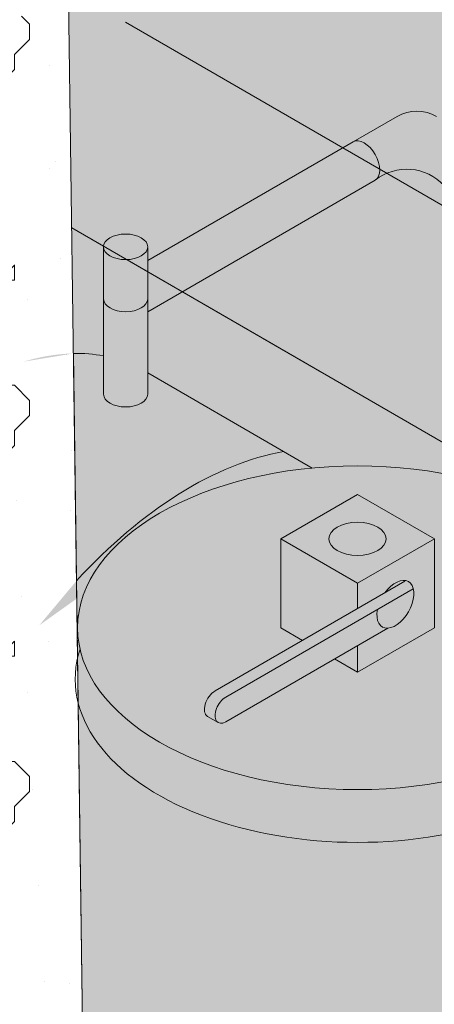
# Model space of a CAD drawing. Units: inches. Extents: x -204 to 204, y -26 to 502.
# Drawn here: x -12 to -3, y 305 to 326 of the extents above; entities that cross this region are included whole.
import ezdxf

# ---------------------------------------------------------------- set-up
doc = ezdxf.new("R2010")
doc.units = ezdxf.units.IN
doc.header["$LTSCALE"] = 0.5
doc.header["$MEASUREMENT"] = 0
for name, color, linetype, lineweight in [('Concrete-Hatching', 8, 'Continuous', 13), ('Concrete-Lt', 50, 'Continuous', 9), ('Concrete-Med', 80, 'Continuous', 13), ('DEVICE', 252, 'Continuous', 9), ('Dimensions', 7, 'Continuous', 15)]:
    doc.layers.add(name, color=color, linetype=linetype, lineweight=lineweight)

msp = doc.modelspace()

# ---------------------------------------------------------------- hatches: boundary and pattern name
at = {"layer": 'Concrete-Hatching'}
h = msp.add_hatch(color=256, dxfattribs=at)
h.set_gradient(color1=(177, 179, 180), one_color=1, tint=1)
h.paths.add_polyline_path([(56.20312822434693, 345.6306235216505), (35.09838829055906, 357.8154508018526), (34.94954017432786, 360.6513882925883), (-11.31851481181974, 387.3642622820406), (-17.80350347336019, 383.6201523326085), (-17.80350347336019, 379.9447596624514), (-18.23651617525246, 371.6528748456973), (-17.80350347336019, 371.9028748549301), (-18.23651617525246, 363.6528748895809), (-20.87313281513804, 362.1306235632929), (-22.6051836259283, 352.1306235629189), (-22.60518362557281, 333.8806236285471), (-10.79991420203902, 327.0648481507674), (-10.72802125088043, 321.772652895091), (57.45991789041972, 282.4043278763753), (57.93517906084611, 317.3806235576782), (81.31786490800988, 330.8806235214807), (81.31786490800988, 333.8806235322821), (70.70905373885199, 340.0056235165774), (61.39928065564374, 334.6306235224503), (60.10024254819479, 335.3806235232278), (59.23421714260229, 334.880623522348), (57.93517903477908, 335.6306235233415)])
h.paths.add_polyline_path([(-10.72802125088054, 321.772652895091), (-9.93388877723254, 263.3148480380992), (15.18171318455353, 277.8153475874304), (28.17723912039713, 270.3185197072181), (28.2854922958698, 269.7504950440039), (29.03847826330713, 269.3157583930081), (29.47149096519939, 266.065758393008), (39.86379581061254, 260.0657583930081), (40.29680851250492, 262.8157583930083), (41.05458074081633, 262.3782583930081), (41.16283391628934, 262.815758393008), (57.06915363671277, 253.6464849684997), (57.45991789041972, 282.4043278763753)])
h.paths.add_polyline_path([(-22.6051836259283, 352.1306235647785), (-23.90422173339579, 351.3806235639919), (-24.77024713898612, 351.8806235648713), (-26.06928528921145, 351.1306235393968), (-27.80133613631, 352.1306235618908), (-27.80133613631, 336.8806236785998), (-22.60518362557281, 333.8806236285471)])
h.paths.add_polyline_path([(-27.80133613631, 352.1306235618908), (-63.95789675591976, 373.0056235617373), (-74.56670793245934, 366.8806235751911), (-74.56670793245934, 363.8806236669129), (-27.80133613631, 336.8806236785998)])
h = msp.add_hatch(dxfattribs=at)
h.set_pattern_fill('CONCRETE', color=256, scale=0.333333, style=0, pattern_type=2)
h.set_pattern_definition([(42, (-180.0000000000001, -21.72081630285112), (-0.1243577856036614, 2.13074672019195), [0, -1.666665]), (30.99999999999999, (-180.0000000000001, -21.72081630285112), (0.4875014241289155, 2.910065378084388), [0, -2.24999775]), (0, (-179.0000010000001, -21.05415030285112), (0, 8.333325), [0.333333, -7.999992]), (0, (-174.6666720000001, -20.38748430285112), (0, 8.333325), [0.333333, -7.999992]), (0, (-176.3333370000001, -17.05415430285112), (0, 8.333325), [1.333332, -6.999993]), (0, (-179.3333340000001, -16.72082130285112), (0, 8.333325), [0.333333, -7.999992]), (0, (-179.0000010000001, -15.05415630285112), (0, 8.333325), [0.333333, -7.999992]), (0, (-172.6666740000001, -14.72082330285112), (0, 8.333325), [0.333333, -7.999992]), (90, (-179.6666670000001, -16.38748830285112), (-8.333325, 5.102521371733431e-16), [0.333333, -7.999992]), (90, (-179.3333340000001, -15.72082230285112), (-8.333325, 5.102521371733431e-16), [0.333333, -7.999992]), (90, (-178.6666680000001, -21.05415030285112), (-8.333325, 5.102521371733431e-16), [0.333333, -4.333329, 0.333333, -3.33333]), (90, (-178.3333350000001, -15.72082230285112), (-8.333325, 5.102521371733431e-16), [0.333333, -7.999992]), (90, (-174.6666720000001, -19.72081830285112), (-8.333325, 5.102521371733431e-16), [0.333333, -7.999992]), (90, (-174.0000060000001, -20.05415130285112), (-8.333325, 5.102521371733431e-16), [0.666666, -7.666659]), (90, (-172.3333410000001, -14.72082330285112), (-8.333325, 5.102521371733431e-16), [0.333333, -7.999992]), (90, (-178.6666680000001, -16.38748830285112), (-8.333325, 5.102521371733431e-16), [0.333333, -7.999992]), (45, (-179.0000010000001, -21.05415030285112), (6.539900964525058e-16, 8.333292223434984), [0.4713995286, -8.4851915148, 0.4713995286, -2.356997643]), (45, (-174.3333390000001, -20.38748430285112), (6.539900964525058e-16, 8.333292223434984), [0.4713995286, -11.3136886863]), (45, (-175.0000050000001, -20.05415130285112), (6.539900964525058e-16, 8.333292223434984), [0.4713995286, -11.3136886863]), (45, (-174.6666720000001, -19.38748530285112), (6.539900964525058e-16, 8.333292223434984), [0.4713995286, -11.3136886863]), (45, (-179.0000010000001, -16.72082130285112), (6.539900964525058e-16, 8.333292223434984), [0.4713995286, -11.3136886863]), (45, (-179.6666670000001, -16.05415530285112), (6.539900964525058e-16, 8.333292223434984), [0.4713995286, -11.3136886863]), (45, (-178.6666680000001, -16.05415530285112), (6.539900964525058e-16, 8.333292223434984), [0.4713995286, -11.3136886863]), (45, (-179.3333340000001, -15.38748930285112), (6.539900964525058e-16, 8.333292223434984), [0.4713995286, -11.3136886863]), (315, (-179.6666670000001, -16.38748830285112), (8.333292223434984, -1.962548529937935e-15), [0.4713995286, -11.3136886863]), (315, (-178.6666680000001, -15.05415630285112), (8.333292223434984, -1.962548529937935e-15), [0.4713995286, -11.3136886863]), (315, (-175.0000050000001, -20.05415130285112), (8.333292223434984, -1.962548529937935e-15), [0.4713995286, -11.3136886863]), (315, (-174.3333390000001, -19.05415230285112), (8.333292223434984, -1.962548529937935e-15), [0.4713995286, -11.3136886863]), (45, (-176.3333370000001, -17.05415430285112), (6.539900964525058e-16, 8.333292223434984), [0.9427990571999999, -10.8422891577]), (315, (-175.6666710000001, -16.38748830285112), (8.333292223434984, -1.962548529937935e-15), [0.9427990571999999, -10.8422891577])])
h.paths.add_polyline_path([(15.16907936936067, 276.8899143848008), (15.18060566319824, 276.8824566087016), (15.18060553546354, 276.8846010113143)])
h.paths.add_polyline_path([(14.77883852454391, 272.5827477947626), (14.77883852454377, 277.1898033835523), (14.68565735995594, 277.3114477247503), (14.6181421760061, 277.4386175149351), (14.60455042597036, 277.4821225134919), (-9.933888777232596, 263.3148480380992), (-10.79991420135403, 327.0648481003379), (-11.8824459954873, 326.4398480777951), (-12.53196502423742, 326.8148480646724), (-14.26401579615478, 325.8148480855835), (-14.26401579615478, 255.8148480395324)])
at = {"layer": 'DEVICE'}
h = msp.add_hatch(color=256, dxfattribs=at)
h.set_gradient(color1=(130, 136, 140), one_color=1, tint=1)
edge = h.paths.add_edge_path()
edge.add_line((-1.308756921169277, 323.4812336024937), (-1.922775787995931, 323.8357375592093))
edge.add_ellipse((-2.1924188288246, 323.2728135948058), major_axis=(-0.3139219899465818, -0.5437288362006983), ratio=0.5773502691895741, start_angle=187.6005076475537, end_angle=337.9803895946417)
edge.add_arc((-3.29275009971019, 321.9385110583902), 1.133608324581577, 42.87983765137761, 52.403467835461186, ccw=False)
edge.add_line((-2.462061872471338, 322.7098896312631), (-1.513256363502876, 322.1620965152513))
edge.add_line((-1.513256363502876, 322.1620965152513), (-1.513256363502876, 322.2824616352423))
edge.add_line((-1.513256363502876, 322.2824616352423), (-1.308756921169277, 323.4812336024937))
edge = h.paths.add_edge_path(flags=17)
edge.add_ellipse((-2.1924188288246, 323.2728135948058), major_axis=(-0.3139219899465818, -0.5437288362006983), ratio=0.5773502691895741, start_angle=187.6005076475537, end_angle=337.98038959464174, ccw=False)
edge.add_line((-1.947586287556931, 323.8500619077557), (-2.629578706578343, 324.2438104129808))
edge.add_arc((-3.067078705343363, 323.4860381839565), 0.8750000000000018, 60.0000000933759, 120.000000018676)
edge.add_line((-3.504578705590404, 324.2438104121254), (-4.453371576424331, 323.6960245923315))
edge.add_ellipse((-4.237314354231955, 323.2549185485983), major_axis=(0.2450188253605638, -0.4243850543352832), ratio=0.5773502691896311, start_angle=8.199382813338786, end_angle=180, ccw=False)
edge.add_arc((-3.29275009971019, 321.9385110583902), 1.133608324581577, 52.403467835461186, 126.0492234459594, ccw=False)
h.paths.add_polyline_path([(-1.308756921169277, 323.4812336024937), (-1.922775787995931, 323.8357375592093), (-2.629578706578343, 324.243810412981, 0.2679491920818416), (-3.504578705590518, 324.2438104121252), (-4.453371576424331, 323.6960245923315), (-4.482333179592558, 323.6793036029335), (-9.041634111709925, 321.0469899824589), (-9.041634111709698, 319.9152965042319), (-3.992295528870216, 322.8305334942639, -0.3900071521264479), (-2.462061872471338, 322.7098896312631), (-1.513256363502876, 322.1620965152513), (-1.513256363502876, 322.2824616352423)])
edge = h.paths.add_edge_path()
edge.add_line((-9.041634111709925, 321.0469899824589), (-9.041634111709925, 321.3303925771682))
edge.add_ellipse((-9.531013118522594, 321.3525930019596), major_axis=(-0.4908873484738785, 0), ratio=0.5773502691895281, start_angle=4.492704357451373, end_angle=175.5072956425486, ccw=False)
edge.add_line((-10.02039212533526, 321.3044924696381), (-10.02039212533526, 320.1980623615261))
edge.add_ellipse((-9.531013118522594, 320.1980623615269), major_axis=(-0.4893790068127498, 0), ratio=0.5773502691896827, start_angle=0, end_angle=180)
edge.add_line((-9.041634111709698, 320.1980623615272), (-9.041634111709925, 321.0469899824589))
edge = h.paths.add_edge_path()
edge.add_ellipse((-9.531013118522594, 321.3525930019596), major_axis=(-0.4908873484738785, 0), ratio=0.5773502691895281, start_angle=175.5072956425486, end_angle=364.4927043574514)
edge.add_ellipse((-9.531013118522594, 321.3525930019596), major_axis=(-0.4908873484738785, 0), ratio=0.5773502691895281, start_angle=4.492704357451398, end_angle=175.5072956425486)
h = msp.add_hatch(color=256, dxfattribs=at)
h.set_gradient(color1=(130, 136, 140), one_color=1, tint=1)
edge = h.paths.add_edge_path()
edge.add_ellipse((-2.1924188288246, 323.2728135948058), major_axis=(-0.3139219899465818, -0.5437288362006983), ratio=0.5773502691895741, start_angle=187.6005076475537, end_angle=337.98038959464174, ccw=False)
edge.add_line((-1.947586287556931, 323.8500619077557), (-2.629578706578343, 324.2438104129808))
edge.add_arc((-3.067078705343363, 323.4860381839565), 0.8750000000000017, 60.0000000933759, 120.000000018676)
edge.add_line((-3.504578705590404, 324.2438104121254), (-4.453371576424331, 323.6960245923315))
edge.add_ellipse((-4.237314354231955, 323.2549185485983), major_axis=(0.2450188253605638, -0.4243850543352832), ratio=0.5773502691896311, start_angle=8.199382813338786, end_angle=180, ccw=False)
edge.add_arc((-3.29275009971019, 321.9385110583902), 1.133608324581577, 52.403467835461186, 126.0492234459594, ccw=False)
edge = h.paths.add_edge_path()
edge.add_line((-1.308756921169277, 323.4812336024937), (-1.922775787995931, 323.8357375592093))
edge.add_ellipse((-2.1924188288246, 323.2728135948058), major_axis=(-0.3139219899465818, -0.5437288362006983), ratio=0.5773502691895741, start_angle=187.6005076475537, end_angle=337.9803895946417)
edge.add_arc((-3.29275009971019, 321.9385110583902), 1.133608324581577, 42.87983765137761, 52.403467835461186, ccw=False)
edge.add_line((-2.462061872471338, 322.7098896312631), (-1.513256363502876, 322.1620965152513))
edge.add_line((-1.513256363502876, 322.1620965152513), (-1.513256363502876, 322.2824616352423))
edge.add_line((-1.513256363502876, 322.2824616352423), (-1.308756921169277, 323.4812336024937))
h = msp.add_hatch(color=256, dxfattribs=at)
h.set_gradient(color1=(130, 136, 140), color2=(194, 197, 199), one_color=1, tint=0.7699999809265137)
edge = h.paths.add_edge_path()
edge.add_ellipse((-9.531013118522594, 320.1980623615269), major_axis=(-0.4893790068127498, 0), ratio=0.5773502691896827, start_angle=0, end_angle=180, ccw=False)
edge.add_line((-10.02039212533526, 320.1650189627724), (-10.02039212533526, 318.0859874959785))
edge.add_ellipse((-9.531013118522367, 318.0859874959777), major_axis=(-0.4893790068127498, 0), ratio=0.5773502691896827, start_angle=0, end_angle=180)
edge.add_line((-9.04163411170947, 318.0859874959785), (-9.041634111709811, 320.1650189627728))
edge = h.paths.add_edge_path()
edge.add_ellipse((-4.384829825258237, 312.9121767550778), major_axis=(-6.21256371848353, 0), ratio=0.5773502691896248, start_angle=172.3701163393659, end_angle=279.3527943529701)
edge.add_ellipse((-4.384829825258237, 312.9121767550778), major_axis=(-6.21256371848353, 0), ratio=0.5773502691896248, start_angle=279.3527943529701, end_angle=532.370116339366)
edge = h.paths.add_edge_path(flags=16)
edge.add_ellipse((-7.546223852528726, 311.2367638106837), major_axis=(-0.1674455878855969, -0.2900242657210286), ratio=0.5773502691896265, start_angle=225.0000000000064, end_angle=360, ccw=False)
edge.add_line((-7.546223852527476, 311.5102013106846), (-5.603874245416648, 312.6316173792105))
edge.add_line((-5.603874245416648, 312.6316173792105), (-6.089817338958881, 312.9121767550781))
edge.add_line((-6.089817338958881, 312.9121767550781), (-6.089817338958881, 314.8809267550781))
edge.add_line((-6.089817338958881, 314.8809267550781), (-4.384829825258464, 315.8653017550781))
edge.add_line((-4.384829825258464, 315.8653017550781), (-2.67984231155782, 314.8809267550778))
edge.add_line((-2.67984231155782, 314.8809267550778), (-2.67984231155782, 312.9121767550778))
edge.add_line((-2.67984231155782, 312.9121767550778), (-4.384829825258009, 311.9278017550778))
edge.add_line((-4.384829825258009, 311.9278017550778), (-4.893462781374694, 312.2214611292102))
edge.add_line((-4.893462781374694, 312.2214611292102), (-7.309420031182469, 310.8266075606832))
edge.add_ellipse((-7.309420031181332, 311.1000450606837), major_axis=(-0.1674455878855969, -0.2900242657210286), ratio=0.5773502691896265, start_angle=360.000000000034, end_angle=405.00000000000637, ccw=False)
edge.add_ellipse((-7.309420031181332, 311.1000450606837), major_axis=(-0.1674455878855969, -0.2900242657210286), ratio=0.5773502691896265, start_angle=225.0000000000064, end_angle=360.000000000034)
edge.add_line((-7.476865619065336, 310.8100207949614), (-7.713669440412161, 310.946739544961))
edge = h.paths.add_edge_path(flags=0)
edge.add_ellipse((-3.543757514242941, 313.4314446795107), major_axis=(-0.2900847438574305, -0.5024415148619235), ratio=0.5773502691896095, start_angle=380.4057780808476, end_angle=509.19257285697677, ccw=False)
edge.add_ellipse((-3.543757514242941, 313.4314446795107), major_axis=(-0.2900847438574305, -0.5024415148619235), ratio=0.5773502691896095, start_angle=300.80742714297736, end_angle=380.4057780808476, ccw=False)
edge.add_line((-3.941477541054212, 313.3179650639739), (-3.14603748743167, 313.7772125930571))
edge = h.paths.add_edge_path(flags=0)
edge.add_ellipse((-4.384829825258237, 314.8809267550778), major_axis=(-0.6353582893096937, 0), ratio=0.5773502691895834, start_angle=0, end_angle=360)
h = msp.add_hatch(color=256, dxfattribs=at)
h.set_gradient(color1=(130, 136, 140), color2=(194, 197, 199), one_color=1, tint=0.7699999809265137)
edge = h.paths.add_edge_path()
edge.add_ellipse((-8.090896795827973, 308.795464810738), major_axis=(-4.42963432145567, -7.67235170371219), ratio=0.5773502691896302, start_angle=205.76697004292, end_angle=248.8288278946864, ccw=False)
edge.add_line((-6.02731836068034, 316.8167054128285), (-9.041634111709584, 318.557021423108))
edge.add_line((-9.041634111709584, 318.557021423108), (-9.04163411170947, 318.0529440972237))
edge.add_ellipse((-9.531013118522367, 318.0859874959777), major_axis=(-0.4893790068127498, 0), ratio=0.5773502691896827, start_angle=0, end_angle=180, ccw=False)
edge.add_line((-10.02039212533526, 318.0859874959785), (-10.02039212533526, 318.9373063276822))
edge.add_ellipse((-13.13455657059939, 311.7074231394031), major_axis=(-3.98919367442582, -6.909486125337759), ratio=0.577350269189623, start_angle=191.4954654115634, end_angle=199.3245575002915)
edge.add_line((-10.69021676506844, 318.9897831250474), (-10.62176924345562, 313.9512133723202))
edge = h.paths.add_edge_path()
edge.add_ellipse((-8.090896795827973, 308.795464810738), major_axis=(-4.42963432145567, -7.67235170371219), ratio=0.5773502691896302, start_angle=205.76697004292, end_angle=248.8288278946864)
edge.add_line((-10.62176924345562, 313.9512133723202), (-10.59839664855036, 312.2307062311148))
edge.add_ellipse((-4.384829825258237, 311.7706671834531), major_axis=(-6.264448933756046, 0), ratio=0.5773502691896318, start_angle=349.4005975542093, end_angle=352.69242723470677, ccw=False)
edge.add_ellipse((-4.384829825258237, 312.9121767550778), major_axis=(-6.21256371848353, 0), ratio=0.5773502691896248, start_angle=279.35279435297014, end_angle=532.370116339366, ccw=False)
edge.add_line((-5.394452665302367, 316.4513202332412), (-6.02731836068034, 316.8167054128285))
edge = h.paths.add_edge_path()
edge.add_ellipse((-4.384829825258237, 311.7706671834531), major_axis=(-6.264448933756046, 0), ratio=0.5773502691896318, start_angle=368.2063116829372, end_angle=548.2390115917938, ccw=False)
edge.add_ellipse((-4.384829825258237, 312.9121767550778), major_axis=(-6.21256371848353, 0), ratio=0.5773502691896248, start_angle=279.35279435297014, end_angle=532.370116339366, ccw=False)
edge.add_line((-10.59377940416397, 311.8908209093618), (-10.58513401527586, 311.2544151794577))
h = msp.add_hatch(color=256, dxfattribs=at)
h.set_gradient(color1=(130, 136, 140), color2=(194, 197, 199), one_color=1, tint=0.7699999809265137)
edge = h.paths.add_edge_path()
edge.add_ellipse((-4.384829825258237, 311.7706671834531), major_axis=(-6.264448933756046, 0), ratio=0.5773502691896318, start_angle=368.2063116829372, end_angle=548.2390115917938)
edge.add_ellipse((-4.384829825258237, 312.9121767550778), major_axis=(-6.21256371848353, 0), ratio=0.5773502691896248, start_angle=279.35279435297014, end_angle=532.370116339366, ccw=False)
edge.add_line((-10.59377940416397, 311.8908209093618), (-10.58513401527586, 311.2544151794577))
h.paths.add_polyline_path([(-4.384829825258009, 313.8965517550778), (-6.089817338958881, 314.8809267550781), (-6.089817338958881, 312.9121767550781), (-5.603874245416648, 312.6316173792105), (-4.384829825258009, 313.3354330033431)], flags=17)
h.paths.add_polyline_path([(-2.67984231155782, 314.8809267550778), (-4.384829825258464, 315.8653017550781), (-6.089817338958881, 314.8809267550781), (-4.384829825258009, 313.8965517550778)], flags=17)
edge = h.paths.add_edge_path(flags=17)
edge.add_line((-2.67984231155782, 314.8809267550778), (-4.384829825258009, 313.8965517550778))
edge.add_line((-4.384829825258009, 313.8965517550778), (-4.384829825258009, 313.3354330033431))
edge.add_line((-4.384829825258009, 313.3354330033431), (-3.777141149716215, 313.6862822237507))
edge.add_ellipse((-3.543757514242941, 313.4314446795107), major_axis=(-0.2900847438574305, -0.5024415148619235), ratio=0.5773502691896095, start_angle=509.19257285697677, end_angle=619.6730603533135, ccw=False)
edge.add_ellipse((-3.543757514242941, 313.4314446795107), major_axis=(-0.2900847438574305, -0.5024415148619235), ratio=0.5773502691896095, start_angle=380.4057780808476, end_angle=509.19257285697677, ccw=False)
edge.add_line((-3.714495669728137, 312.9021381084851), (-4.384829825258009, 312.515120503343))
edge.add_line((-4.384829825258009, 312.515120503343), (-4.384829825258009, 311.9278017550778))
edge.add_line((-4.384829825258009, 311.9278017550778), (-2.67984231155782, 312.9121767550778))
edge.add_line((-2.67984231155782, 312.9121767550778), (-2.67984231155782, 314.8809267550778))
edge = h.paths.add_edge_path(flags=17)
edge.add_ellipse((-3.543757514242941, 313.4314446795107), major_axis=(-0.2900847438574305, -0.5024415148619235), ratio=0.5773502691896095, start_angle=509.1925728569768, end_angle=619.6730603533135)
edge.add_line((-3.777141149716215, 313.6862822237507), (-7.546223852527476, 311.5102013106846))
edge.add_ellipse((-7.546223852528726, 311.2367638106837), major_axis=(-0.1674455878855969, -0.2900242657210286), ratio=0.5773502691896265, start_angle=225.0000000000064, end_angle=360)
edge.add_line((-7.713669440412161, 310.946739544961), (-7.476865619065336, 310.8100207949614))
edge.add_ellipse((-7.309420031181332, 311.1000450606837), major_axis=(-0.1674455878855969, -0.2900242657210286), ratio=0.5773502691896265, start_angle=225.0000000000064, end_angle=360.000000000034, ccw=False)
edge.add_line((-7.309420031179968, 311.3734825606846), (-3.14603748743167, 313.777212593057))
edge = h.paths.add_edge_path(flags=17)
edge.add_ellipse((-3.543757514242941, 313.4314446795107), major_axis=(-0.2900847438574305, -0.5024415148619235), ratio=0.5773502691896095, start_angle=300.80742714297736, end_angle=380.4057780808476, ccw=False)
edge.add_line((-3.941477541054212, 313.3179650639739), (-7.309420031179968, 311.3734825606846))
edge.add_ellipse((-7.309420031181332, 311.1000450606837), major_axis=(-0.1674455878855969, -0.2900242657210286), ratio=0.5773502691896265, start_angle=225.0000000000064, end_angle=360.000000000034)
edge.add_ellipse((-7.309420031181332, 311.1000450606837), major_axis=(-0.1674455878855969, -0.2900242657210286), ratio=0.5773502691896265, start_angle=360.000000000034, end_angle=405.0000000000063)
edge.add_line((-7.309420031182469, 310.8266075606832), (-3.714495669728137, 312.9021381084851))
h = msp.add_hatch(color=256, dxfattribs=at)
h.set_gradient(color1=(130, 136, 140), color2=(194, 197, 199), one_color=1, tint=0.7699999809265137, name='HEMISPHERICAL')
edge = h.paths.add_edge_path()
edge.add_ellipse((4.545554078476982, 301.4998064968564), major_axis=(-5.090345871721278, -8.816737677919775), ratio=0.5773502691896275, start_angle=218.4013967534629, end_angle=330.48223964482617, ccw=False)
edge.add_line((5.372793464543349, 310.2348477817434), (1.814963030651654, 312.2889621404822))
edge.add_ellipse((-4.384829825258237, 311.7706671834531), major_axis=(-6.264448933756046, 0), ratio=0.5773502691896318, start_angle=368.2063116829372, end_angle=548.2390115917938, ccw=False)
edge.add_line((-10.58513401527586, 311.2544151794577), (-10.43111561622226, 299.9167885050391))
edge.add_line((-10.43111561622226, 299.9167885050391), (-2.392059683072318, 295.2754373980046))
h = msp.add_hatch(color=256, dxfattribs=at)
h.set_gradient(color1=(130, 136, 140), color2=(194, 197, 199), one_color=1, tint=0.7699999809265137, name='HEMISPHERICAL')
h.paths.add_polyline_path([(-4.384829825258009, 312.515120503343), (-4.893462781374694, 312.2214611292102), (-4.384829825258009, 311.9278017550778)])

# ---------------------------------------------------------------- linework, layer by layer
at = {"layer": 'Concrete-Lt'}
for p, q in [((-10.72802125073937, 321.7726528846947), (-5.173805831942929, 318.5659251184197)), ((57.45991789042995, 282.4043278763694), (-10.72802125073935, 321.7726528950095))]:
    msp.add_line(p, q, dxfattribs=at)
at = {"layer": 'Concrete-Med'}
msp.add_line((-9.933888777232596, 263.3148480380992), (-10.79991420135403, 327.0648481003379), dxfattribs=at)
at = {"layer": 'DEVICE'}
for p, q in [((-4.482333179592558, 323.6793036029335), (-3.504578705343363, 324.2438104122676)), ((-4.482333179592558, 323.6793036029335), (-9.041634111709925, 321.0469899824589)), ((-3.992295528721286, 322.8305334943498), (-9.041634111709925, 319.9152965042318)), ((-10.02039212533526, 321.3303925771668), (-10.02039212533526, 318.0859874959777)), ((-9.041634111709925, 321.3303925771673), (-9.04163411170947, 318.0859874959777)), ((-10.43111561622226, 299.9167885050392), (-10.69021676506844, 318.9897831250474)), ((-6.027318360680226, 316.8167054128285), (-9.04163411170947, 318.557021423108)), ((-6.027318360680226, 316.8167054128285), (-5.394452665302367, 316.4513202332412)), ((-6.089817338958881, 314.8809267550781), (-4.384829825258464, 315.8653017550781)), ((-4.384829825258464, 315.8653017550781), (-2.67984231155782, 314.8809267550778)), ((-6.089817338958881, 314.8809267550781), (-4.384829825258009, 313.8965517550778)), ((-6.089817338958881, 314.8809267550781), (-6.089817338958881, 312.9121767550781)), ((-4.384829825258009, 313.8965517550778), (-2.67984231155782, 314.8809267550778)), ((-2.67984231155782, 314.8809267550778), (-2.67984231155782, 312.9121767550778)), ((-3.334912007005812, 313.941603338338), (-7.546223852528954, 311.5102013106837)), ((-3.146037487431784, 313.777212593057), (-7.30942003118156, 311.3734825606837)), ((-4.384829825258009, 313.8965517550778), (-4.384829825258009, 313.3354330033429)), ((-3.714495669728365, 312.902138108485), (-7.30942003118156, 310.8266075606837)), ((-6.089817338958881, 312.9121767550781), (-5.603874245416307, 312.6316173792102)), ((-4.384829825258009, 311.9278017550778), (-2.67984231155782, 312.9121767550778)), ((-4.384829825258009, 312.5151205033429), (-4.384829825258009, 311.9278017550778)), ((-4.893462781374581, 312.2214611292102), (-4.384829825258009, 311.9278017550778)), ((-7.713669440414776, 310.9467395449624), (-7.476865619067155, 310.8100207949624))]:
    msp.add_line(p, q, dxfattribs=at)
for centre, radius, start, end in [((-3.067078705343363, 323.4860381839565), 0.875, 60.00000009337141, 120.0000000000004), ((-3.29275009971019, 321.9385110583901), 1.133608324581652, 42.87983765140132, 128.1043948574819)]:
    msp.add_arc(centre, radius, start, end, dxfattribs=at)
for centre, major_axis, ratio, start_param, end_param in [((-4.237314354231955, 323.2549185485983), (0.2450188253605636, -0.4243850543352832), 0.5773502691896308, 0, 3.141592653589793), ((-9.531013118522594, 320.1980623615269), (-0.4893790068127498, 0), 0.5773502691896827, 0, 3.141592653589793), ((-13.13455657059939, 311.7074231394031), (-3.98919367442582, -6.909486125337759), 0.5773502691896228, 3.342226374070699, 3.478869808460844), ((-9.531013118522367, 318.0859874959777), (-0.4893790068127498, 0), 0.5773502691896827, 0, 3.141592653589793), ((-8.090896795827973, 308.795464810738), (-4.42963432145567, -7.67235170371219), 0.5773502691896302, 3.591311119101492, 4.342882320640588), ((-3.543757514242941, 313.4314446795107), (-0.2900847438574305, -0.5024415148619235), 0.5773502691896096, 5.250080018097915, 10.81533518907486), ((-4.384829825258237, 311.7706671834531), (-6.264448933756046, 0), 0.5773502691896318, 6.098190835756599, 9.609772432228743), ((-7.546223852528726, 311.2367638106837), (-0.1674455878855969, -0.2900242657210286), 0.5773502691896265, 3.926990816987352, 6.283185307179586), ((-7.309420031181332, 311.1000450606837), (-0.1674455878855969, -0.2900242657210286), 0.5773502691896265, 3.926990816987352, 7.068583470577146), ((4.545554078476982, 301.4998064968564), (-5.090345871721276, -8.816737677919772), 0.5773502691896275, 3.631520331653887, 6.413991797347828)]:
    msp.add_ellipse(centre, major_axis=major_axis, ratio=ratio, start_param=start_param, end_param=end_param, dxfattribs=at)
for centre, major_axis, ratio in [((-9.531013118522594, 321.3525930019596), (-0.4908873484738785, 0), 0.5773502691895281), ((-4.384829825258237, 312.9121767550778), (-6.21256371848353, 0), 0.5773502691896248), ((-4.384829825258237, 314.8809267550778), (-0.6353582893096937, 0), 0.5773502691895834)]:
    msp.add_ellipse(centre, major_axis=major_axis, ratio=ratio, dxfattribs=at)
at = {"layer": 'Dimensions'}
msp.add_line((-9.532379050877921, 326.3330363900371), (10.95710395434043, 314.503427861418), dxfattribs=at)

doc.saveas('drawing.dxf')
